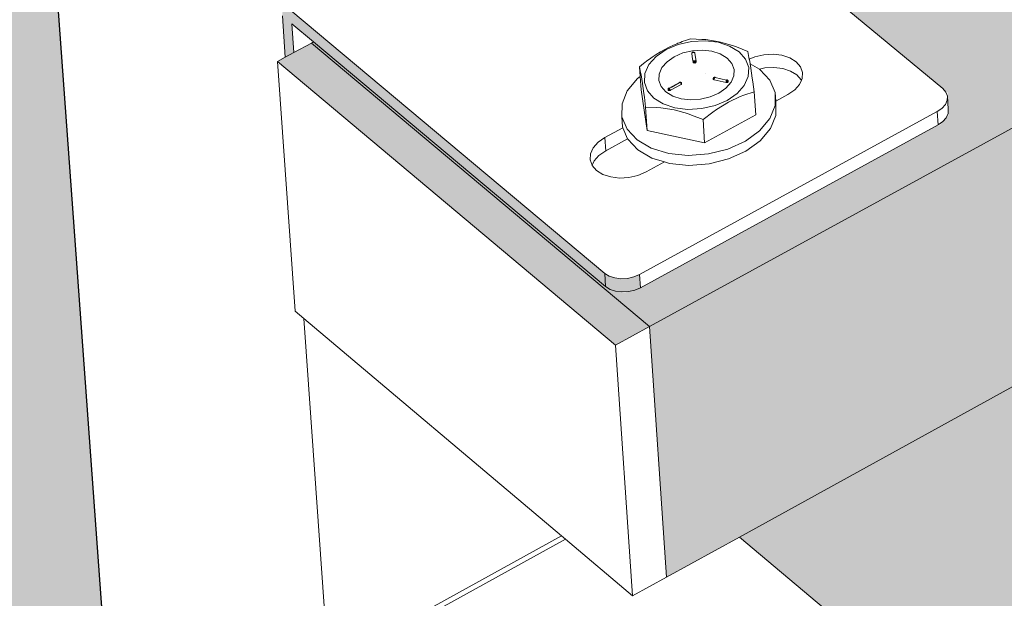
# Model space of a CAD drawing. Units: millimetres. Extents: x 119148 to 151903, y -281454 to -261091.
# Drawn here: x 145072 to 145252, y -276224 to -276118 of the extents above; entities that cross this region are included whole.
import ezdxf

# ---------------------------------------------------------------- set-up
doc = ezdxf.new("R2010")
doc.units = ezdxf.units.MM
for name, color, linetype, lineweight in [('Reinforce Concrete Wall', 94, 'Continuous', 25), ('Resysta_Cladding Profile', 132, 'Continuous', 9), ('Resysta_Hatch', 140, 'Continuous', 0), ('Resysta_U Bracket', 63, 'Continuous', 0), ('Substructure by others', 11, 'Continuous', 15)]:
    doc.layers.add(name, color=color, linetype=linetype, lineweight=lineweight)

msp = doc.modelspace()

# ---------------------------------------------------------------- hatches: boundary and pattern name
at = {"layer": 'Resysta_Cladding Profile', "true_color": 0xcc6d28}
h = msp.add_hatch(color=32, dxfattribs=at)
h.dxf.hatch_style = 1
h.paths.add_polyline_path([(145827.35, -275869.27), (145829.08, -275868.31), (145884.65, -275837.68), (146473.9, -275512.85), (146475.73, -275511.84), (146525.93, -275484.17), (147059.36, -275190.11), (147061.27, -275189.06), (147106.85, -275163.93), (147592.01, -274896.48), (147593.97, -274895.4), (147635.54, -274872.49), (148078.68, -274628.2), (148080.67, -274627.1), (148118.74, -274606.12), (148507.49, -274391.81), (148509.52, -274390.7), (148544.62, -274371.35), (148545.58, -274370.81), (148605.28, -274337.91), (148608.89, -274300.12), (145187.28, -276174.38), (145190.39, -276220.4), (145203.79, -276213.02)])
h.paths.add_polyline_path([(148608.89, -274300.12), (148602.2, -274297.08), (148601.23, -274298.79), (148601.28, -274298.25), (148569.93, -274315.4), (148568.47, -274315.69), (148566.61, -274315.53), (148565.41, -274315.09), (148515.27, -274292.15), (148125.05, -274503.67), (148174.44, -274527.89), (148175.07, -274529.29), (148174.79, -274529.5), (148174.63, -274531.56), (148173.88, -274532.11), (148139.87, -274550.73), (148138.32, -274551.04), (148136.4, -274550.86), (148135.18, -274550.39), (148084.78, -274525.5), (147639.79, -274766.7), (147689.31, -274793.17), (147689.75, -274794.41), (147689.58, -274794.66), (147689.52, -274796.98), (147688.59, -274797.66), (147651.41, -274818), (147649.76, -274818.34), (147647.77, -274818.15), (147646.54, -274817.63), (147596.02, -274790.43), (147108.61, -275054.62), (147158.07, -275083.66), (147158.41, -275085.02), (147158.33, -275085.14), (147158.25, -275087.66), (147157.16, -275088.45), (147116.35, -275110.78), (147114.59, -275111.15), (147112.52, -275110.94), (147111.28, -275110.37), (147060.85, -275080.51), (146524.69, -275371.14), (146573.82, -275403.13), (146574.05, -275404.64), (146574, -275404.7), (146573.99, -275406.97), (146572.67, -275408.67), (146572.67, -275408.27), (146527.68, -275432.89), (146525.8, -275433.3), (146523.65, -275433.07), (146522.4, -275432.43), (146472.32, -275399.52), (145879.74, -275720.73), (145928.21, -275756.17), (145928.3, -275757.83), (145928.29, -275757.84), (145928.36, -275760.18), (145926.8, -275762.07), (145926.78, -275761.69), (145876.93, -275788.97), (145874.91, -275789.42), (145872.67, -275789.16), (145871.42, -275788.47), (145822.05, -275752), (145194.59, -276092.11), (145242, -276131.4), (145241.97, -276132.06), (145242.2, -276135.53), (145240.28, -276137.7), (145240.26, -276137.35), (145184.97, -276167.6), (145182.79, -276168.1), (145180.46, -276167.82), (145180.03, -276167.55), (145181.05, -276167.89), (145182.2, -276168.03), (145183.4, -276167.96), (145184.57, -276167.69), (145185.63, -276167.24), (145185.47, -276164.81), (145183.86, -276165.5), (145181.41, -276165.64), (145179.52, -276165.01), (145121.46, -276116.36), (145121.02, -276116.06), (145120.61, -276115.94), (145120.27, -276116.02), (145120.03, -276116.29), (145119.89, -276116.72), (145119.88, -276117.3), (145120.41, -276124.92), (145118.97, -276125.7), (145181.04, -276177.8), (145187.28, -276174.38)])
h.paths.add_polyline_path([(145125.61, -276122.11), (145122.01, -276124.06), (145121.64, -276118.77)], flags=16)
h.paths.add_polyline_path([(145822.05, -275752), (145823.84, -275751.03), (145879.74, -275720.73), (146472.32, -275399.52), (146474.21, -275398.5), (146524.69, -275371.14), (147060.85, -275080.51), (147062.81, -275079.45), (147108.61, -275054.62), (147596.02, -274790.43), (147598.03, -274789.34), (147639.79, -274766.7), (148084.78, -274525.5), (148086.83, -274524.38), (148125.05, -274503.67), (148515.27, -274292.15), (148517.34, -274291.02), (148552.57, -274271.93), (148553.49, -274271.43), (148614.82, -274238.19), (148618.47, -274200.05), (145179.05, -276052.25), (145182.19, -276098.84), (145194.59, -276092.11)])
h.paths.add_polyline_path([(148618.47, -274200.05), (148611.75, -274197.05), (148610.77, -274198.72), (148610.83, -274198.19), (148579.36, -274215.12), (148577.89, -274215.4), (148576.02, -274215.24), (148574.82, -274214.81), (148523.05, -274191.56), (148131.36, -274400.23), (148182.34, -274424.77), (148182.97, -274426.16), (148182.69, -274426.37), (148182.53, -274428.44), (148181.78, -274428.99), (148147.62, -274447.37), (148146.07, -274447.67), (148144.14, -274447.5), (148142.91, -274447.03), (148090.88, -274421.8), (147644.02, -274659.85), (147695.14, -274686.68), (147695.57, -274687.91), (147695.41, -274688.15), (147695.34, -274690.49), (147694.41, -274691.16), (147657.06, -274711.26), (147655.41, -274711.59), (147653.41, -274711.4), (147652.17, -274710.89), (147600.01, -274683.3), (147110.34, -274944.16), (147161.39, -274973.61), (147161.73, -274974.96), (147161.64, -274975.07), (147161.57, -274977.61), (147160.47, -274978.39), (147119.46, -275000.46), (147117.69, -275000.82), (147115.61, -275000.61), (147114.36, -275000.05), (147062.29, -274969.76), (146523.37, -275256.86), (146574.08, -275289.33), (146574.31, -275290.81), (146574.26, -275290.88), (146574.26, -275293.16), (146572.93, -275294.84), (146572.93, -275294.45), (146527.69, -275318.79), (146525.8, -275319.19), (146523.63, -275318.96), (146522.38, -275318.34), (146470.67, -275284.93), (145874.71, -275602.42), (145924.74, -275638.4), (145924.82, -275640.04), (145924.82, -275640.05), (145924.89, -275642.42), (145923.31, -275644.28), (145923.3, -275643.91), (145873.15, -275670.89), (145871.12, -275671.34), (145868.86, -275671.09), (145867.6, -275670.39), (145816.64, -275633.36), (145185.23, -275969.73), (145234.15, -276009.64), (145234.12, -276010.29), (145234.35, -276013.78), (145232.42, -276015.93), (145232.39, -276015.58), (145176.73, -276045.52), (145174.54, -276046.02), (145172.19, -276045.74), (145171.76, -276045.47), (145172.79, -276045.81), (145173.94, -276045.95), (145175.15, -276045.88), (145176.33, -276045.61), (145177.4, -276045.16), (145177.23, -276042.71), (145175.61, -276043.39), (145173.15, -276043.52), (145171.25, -276042.9), (145112.89, -275994.75), (145112.44, -275994.46), (145112.03, -275994.35), (145111.69, -275994.43), (145111.45, -275994.71), (145111.31, -275995.15), (145111.3, -275995.74), (145111.83, -276003.3), (145110.38, -276004.07), (145172.77, -276055.63), (145179.05, -276052.25)])
h.paths.add_polyline_path([(145117.07, -276000.5), (145113.43, -276002.44), (145113.07, -275997.2)], flags=16)
h = msp.add_hatch(color=32, dxfattribs=at)
h.dxf.hatch_style = 1
h.paths.add_polyline_path([(148586.44, -274534.64), (148589.99, -274497.54), (145203.45, -276414.23), (145206.47, -276459.15)])
h.paths.add_polyline_path([(145832.54, -275985.19), (145834.22, -275984.25), (145889.46, -275953.29), (146475.4, -275624.95), (146477.18, -275623.95), (146527.12, -275595.97), (147057.84, -275298.57), (147059.69, -275297.53), (147105.05, -275272.11), (147587.98, -275001.49), (147589.89, -275000.42), (147631.27, -274977.23), (148072.58, -274729.93), (148074.52, -274728.84), (148112.43, -274707.6), (148499.73, -274490.57), (148501.7, -274489.46), (148536.68, -274469.86), (148537.69, -274469.29), (148595.81, -274436.72), (148599.4, -274399.28), (145195.42, -276295.04), (145198.48, -276340.5), (145212.83, -276332.46)])
h.paths.add_polyline_path([(148589.99, -274497.54), (148583.38, -274494.42), (148582.4, -274496.19), (148582.45, -274495.64), (148551.33, -274513.24), (148549.88, -274513.53), (148548.04, -274513.36), (148546.85, -274512.91), (148499.73, -274490.57), (148112.43, -274707.6), (148158.88, -274731.2), (148159.49, -274732.64), (148159.22, -274732.85), (148159.06, -274734.86), (148158.32, -274735.44), (148124.57, -274754.52), (148123.04, -274754.83), (148121.14, -274754.65), (148119.93, -274754.16), (148072.58, -274729.93), (147631.27, -274977.23), (147677.84, -275002.99), (147678.26, -275004.26), (147678.1, -275004.51), (147678.03, -275006.8), (147677.12, -275007.5), (147640.27, -275028.33), (147638.63, -275028.67), (147636.66, -275028.48), (147635.45, -275027.95), (147587.98, -275001.49), (147105.05, -275272.11), (147151.55, -275300.34), (147151.88, -275301.74), (147151.8, -275301.86), (147151.72, -275304.34), (147150.64, -275305.15), (147110.23, -275328), (147108.49, -275328.38), (147106.44, -275328.16), (147105.22, -275327.58), (147057.84, -275298.57), (146527.12, -275595.97), (146573.31, -275627.05), (146573.54, -275628.59), (146573.49, -275628.65), (146573.48, -275630.87), (146572.17, -275632.6), (146572.17, -275632.2), (146527.67, -275657.36), (146525.81, -275657.78), (146523.68, -275657.54), (146522.45, -275656.9), (146475.4, -275624.95), (145889.46, -275953.29), (145935.04, -275987.68), (145935.12, -275989.38), (145935.12, -275989.39), (145935.18, -275991.68), (145933.64, -275993.6), (145933.63, -275993.22), (145884.38, -276021.06), (145882.38, -276021.52), (145880.16, -276021.26), (145878.93, -276020.55), (145832.54, -275985.19), (145212.83, -276332.46), (145257.43, -276370.53), (145257.4, -276371.21), (145257.62, -276374.64), (145255.73, -276376.86), (145255.71, -276376.49), (145201.15, -276407.34), (145199, -276407.85), (145196.69, -276407.56), (145196.27, -276407.3), (145197.28, -276407.64), (145198.41, -276407.78), (145199.6, -276407.71), (145200.75, -276407.44), (145201.8, -276406.97), (145201.64, -276404.61), (145200.05, -276405.31), (145197.64, -276405.45), (145195.77, -276404.81), (145138.3, -276355.2), (145137.86, -276354.89), (145137.45, -276354.76), (145137.12, -276354.82), (145136.88, -276355.07), (145136.74, -276355.49), (145136.73, -276356.05), (145137.27, -276363.8), (145135.85, -276364.59), (145197.29, -276417.72), (145203.45, -276414.23)])
h.paths.add_polyline_path([(145142.38, -276360.94), (145138.85, -276362.92), (145138.47, -276357.56)], flags=16)
h.paths.add_polyline_path([(148599.4, -274399.28), (148592.75, -274396.2), (148591.77, -274397.94), (148591.82, -274397.4), (148560.59, -274414.77), (148559.13, -274415.06), (148557.28, -274414.9), (148556.09, -274414.45), (148507.49, -274391.81), (148118.74, -274606.12), (148166.62, -274630.02), (148167.24, -274631.45), (148166.97, -274631.66), (148166.81, -274633.69), (148166.06, -274634.26), (148132.18, -274653.11), (148130.64, -274653.42), (148128.73, -274653.24), (148127.52, -274652.76), (148078.68, -274628.2), (147635.54, -274872.49), (147683.55, -274898.6), (147683.98, -274899.85), (147683.81, -274900.11), (147683.75, -274902.41), (147682.82, -274903.1), (147645.81, -274923.69), (147644.17, -274924.03), (147642.19, -274923.84), (147640.96, -274923.31), (147592.01, -274896.48), (147106.85, -275163.93), (147154.79, -275192.56), (147155.13, -275193.94), (147155.04, -275194.06), (147154.97, -275196.56), (147153.88, -275197.37), (147113.27, -275219.96), (147111.53, -275220.33), (147109.47, -275220.12), (147108.23, -275219.54), (147059.36, -275190.11), (146525.93, -275484.17), (146573.57, -275515.7), (146573.79, -275517.22), (146573.74, -275517.29), (146573.74, -275519.53), (146572.42, -275521.25), (146572.42, -275520.85), (146527.68, -275545.74), (146525.81, -275546.15), (146523.67, -275545.92), (146522.43, -275545.28), (146473.9, -275512.85), (145884.65, -275837.68), (145931.64, -275872.59), (145931.73, -275874.27), (145931.72, -275874.28), (145931.79, -275876.6), (145930.24, -275878.5), (145930.23, -275878.12), (145880.68, -275905.68), (145878.67, -275906.14), (145876.44, -275905.88), (145875.19, -275905.18), (145827.35, -275869.27), (145203.79, -276213.02), (145249.76, -276251.69), (145249.73, -276252.35), (145249.96, -276255.81), (145248.05, -276258.01), (145248.03, -276257.64), (145193.11, -276288.2), (145190.95, -276288.7), (145188.62, -276288.42), (145188.2, -276288.15), (145189.21, -276288.49), (145190.36, -276288.63), (145191.55, -276288.56), (145192.71, -276288.29), (145193.76, -276287.83), (145193.6, -276285.44), (145192, -276286.13), (145189.58, -276286.27), (145187.69, -276285.64), (145129.93, -276236.5), (145129.49, -276236.19), (145129.08, -276236.07), (145128.75, -276236.14), (145128.5, -276236.4), (145128.37, -276236.83), (145128.35, -276237.39), (145128.89, -276245.08), (145127.46, -276245.87), (145189.22, -276298.49), (145195.42, -276295.04)])
h.paths.add_polyline_path([(145134.05, -276242.24), (145130.48, -276244.21), (145130.1, -276238.88)], flags=16)
at = {"layer": 'Resysta_Hatch'}
h = msp.add_hatch(dxfattribs=at)
h.set_pattern_fill('AR-CONC', color=256, angle=90)
h.set_pattern_definition([(140, (-8284.17, -447.64), (15.939086, 182.18467), [19.05, -209.55]), (85, (-8284.17, -447.64), (-191.05685, -35.24342), [15.24, -167.64058]), (190.451445, (-8282.84, -432.46), (-175.11775, 146.94125), [16.19001, -178.09024]), (136.1842, (-8334.97, -447.64), (42.04233, 271.07904), [28.575, -314.325]), (186.63556, (-8331.47, -425.05), (-247.42612, 237.40413), [24.28502, -267.1356]), (81.18415, (-8334.97, -447.64), (-247.42612, 237.40413), [22.85997, -251.45973]), (111, (-8322.27, -422.24), (102.2652, 151.61439), [19.05, -209.55]), (56, (-8322.27, -422.24), (-184.18797, 61.80203), [15.24, -167.64]), (161.451445, (-8313.75, -409.6), (-81.92277, 213.41642), [16.19001, -178.08994]), (127.5, (-8284.17, -447.64), (-84.555039, 3.088603), [0, -165.608, 0, -170.18, 0, -168.275]), (97.5, (-8284.17, -447.64), (-100.180575, 66.819663), [0, -97.028, 0, -161.798, 0, -64.135]), (57.5, (-8284.17, -504.285), (5.728744, 135.590595), [0, -63.5, 0, -198.12, 0, -262.89]), (47.5, (-8284.17, -529.68), (-25.42649, 148.12918), [0, -82.55, 0, -131.572, 0, -186.69])])
h.paths.add_polyline_path([(144545.07, -270858.57), (144699.73, -270899.17), (144819.24, -270880.46), (145563.07, -270763.98), (145668.51, -270747.47), (146374.27, -270636.95), (146467.29, -270622.39), (147092.24, -270524.52), (147174.91, -270511.58), (147732.17, -270424.31), (147806.13, -270412.73), (148306.14, -270334.44), (148372.69, -270324.01), (148793.46, -270258.13), (148854.03, -270248.64), (148690.09, -270228.25)])
h.paths.add_polyline_path([(144699.73, -270899.17), (144545.07, -270858.57), (144970.88, -276271.84), (145098.04, -276382.51)])

# ---------------------------------------------------------------- linework, layer by layer
at = {"layer": 'Reinforce Concrete Wall'}
msp.add_line((144699.73, -270899.17), (145098.04, -276382.51), dxfattribs=at)
at = {"layer": 'Resysta_Cladding Profile'}
for p, q in [((145187.28, -276174.38), (148608.89, -274300.12)), ((145203.79, -276213.02), (145827.35, -275869.27)), ((145122.01, -276124.06), (145125.2, -276122.33)), ((145125.2, -276122.33), (145125.61, -276122.11)), ((145187.28, -276174.38), (145125.2, -276122.33)), ((145120.41, -276124.92), (145122.01, -276124.06)), ((145118.97, -276125.7), (145120.41, -276124.92)), ((145118.97, -276125.7), (145122.21, -276171.54)), ((145181.04, -276177.8), (145118.97, -276125.7)), ((145122.21, -276171.54), (145123.8, -276172.87)), ((145123.8, -276172.87), (145171.13, -276212.83)), ((145181.04, -276177.8), (145187.28, -276174.38)), ((145190.39, -276220.4), (145187.28, -276174.38)), ((145184.16, -276223.84), (145181.04, -276177.8)), ((145171.13, -276212.83), (145171.85, -276213.44)), ((145190.39, -276220.4), (145203.79, -276213.02)), ((145171.85, -276213.44), (145184.16, -276223.84)), ((145184.16, -276223.84), (145190.39, -276220.4))]:
    msp.add_line(p, q, dxfattribs=at)
at = {"layer": 'Resysta_U Bracket'}
for p, q in [((145241.13, -276130.67), (145194.59, -276092.11)), ((145120.41, -276124.92), (145119.88, -276117.3)), ((145179.05, -276164.62), (145121.46, -276116.36)), ((145122.01, -276124.06), (145121.64, -276118.77)), ((145121.64, -276118.77), (145125.61, -276122.11)), ((145125.61, -276122.11), (145179.21, -276167.04)), ((145192.53, -276122.59), (145190.32, -276123.53)), ((145191.68, -276122.69), (145190.89, -276123.07)), ((145192.28, -276122.44), (145191.68, -276122.69)), ((145192.48, -276122.35), (145192.28, -276122.44)), ((145192.95, -276122.2), (145192.48, -276122.35)), ((145194.97, -276122.03), (145192.53, -276122.59)), ((145193.26, -276122.05), (145192.95, -276122.2)), ((145194.05, -276121.79), (145193.26, -276122.05)), ((145194.83, -276121.57), (145194.05, -276121.79)), ((145196.88, -276121.65), (145194.83, -276121.57)), ((145197.47, -276121.89), (145194.97, -276122.03)), ((145197.61, -276121.69), (145196.88, -276121.65)), ((145199.87, -276122.18), (145197.47, -276121.89)), ((145200.04, -276122.08), (145197.61, -276121.69)), ((145201.99, -276122.88), (145199.87, -276122.18)), ((145202.49, -276122.75), (145200.04, -276122.08)), ((145203.23, -276123.03), (145202.49, -276122.75)), ((145188.52, -276124.41), (145187.93, -276124.81)), ((145188.49, -276124.79), (145190.32, -276123.53)), ((145189.31, -276123.93), (145188.52, -276124.41)), ((145190.1, -276123.49), (145189.31, -276123.93)), ((145190.89, -276123.07), (145190.1, -276123.49)), ((145193.41, -276124.15), (145191.81, -276124.84)), ((145195.17, -276123.74), (145193.41, -276124.15)), ((145195.05, -276124.21), (145195.04, -276124.28)), ((145195.05, -276124.33), (145195.04, -276124.28)), ((145195.05, -276124.21), (145195.07, -276124.16)), ((145195.19, -276125.23), (145195.05, -276124.33)), ((145195.07, -276124.16), (145195.08, -276124.13)), ((145195.11, -276124.13), (145195.07, -276124.16)), ((145195.11, -276124.1), (145195.08, -276124.13)), ((145195.17, -276124.05), (145195.11, -276124.1)), ((145195.11, -276124.1), (145195.13, -276124.05)), ((145195.11, -276124.13), (145195.11, -276124.1)), ((145195.11, -276124.1), (145195.14, -276124.1)), ((145195.17, -276124.02), (145195.13, -276124.05)), ((145195.17, -276124.05), (145195.13, -276124.05)), ((145195.16, -276124.04), (145195.14, -276124.1)), ((145195.14, -276124.1), (145195.17, -276124.05)), ((145196.98, -276123.63), (145195.17, -276123.74)), ((145195.17, -276124.02), (145195.2, -276124)), ((145195.2, -276124), (145195.17, -276124.05)), ((145195.22, -276124.01), (145195.17, -276124.02)), ((145195.22, -276124.01), (145195.17, -276124.05)), ((145195.17, -276124.05), (145195.17, -276124.02)), ((145195.2, -276124), (145195.26, -276123.98)), ((145195.26, -276123.98), (145195.22, -276124.01)), ((145195.22, -276124.01), (145195.24, -276124.05)), ((145195.24, -276124.05), (145195.31, -276124.04)), ((145195.29, -276123.97), (145195.26, -276123.98)), ((145195.33, -276123.97), (145195.26, -276123.98)), ((145195.29, -276123.97), (145195.26, -276123.98)), ((145195.26, -276123.98), (145195.32, -276123.99)), ((145195.32, -276123.99), (145195.26, -276124)), ((145195.31, -276124.04), (145195.26, -276124)), ((145195.33, -276123.97), (145195.29, -276123.97)), ((145195.33, -276123.97), (145195.29, -276123.97)), ((145195.35, -276123.98), (145195.29, -276124)), ((145195.36, -276124), (145195.29, -276124)), ((145195.36, -276124), (145195.31, -276124.04)), ((145195.36, -276124), (145195.31, -276124.04)), ((145195.32, -276123.99), (145195.36, -276124)), ((145195.39, -276123.98), (145195.33, -276123.97)), ((145195.36, -276124), (145195.33, -276123.97)), ((145195.38, -276123.97), (145195.34, -276123.96)), ((145195.41, -276123.99), (145195.34, -276123.96)), ((145195.41, -276123.99), (145195.35, -276123.98)), ((145195.36, -276124.02), (145195.35, -276123.98)), ((145195.39, -276123.98), (145195.36, -276124)), ((145195.41, -276123.99), (145195.36, -276124.02)), ((145195.41, -276124.04), (145195.36, -276124)), ((145195.44, -276124), (145195.36, -276124)), ((145195.43, -276124.02), (145195.36, -276124)), ((145195.41, -276124.04), (145195.36, -276124)), ((145195.43, -276124.02), (145195.36, -276124.02)), ((145195.44, -276124), (145195.39, -276123.98)), ((145195.48, -276124.02), (145195.41, -276123.99)), ((145195.43, -276124.02), (145195.41, -276123.99)), ((145195.41, -276124.04), (145195.44, -276124)), ((145195.48, -276124.02), (145195.43, -276124.02)), ((145195.48, -276124.06), (145195.43, -276124.02)), ((145195.54, -276124.07), (145195.44, -276124)), ((145195.49, -276124.02), (145195.45, -276123.99)), ((145195.48, -276124.02), (145195.45, -276123.99)), ((145195.49, -276124.06), (145195.48, -276124.02)), ((145195.53, -276124.07), (145195.5, -276124.07)), ((145195.57, -276124.11), (145195.53, -276124.07)), ((145195.58, -276124.16), (145195.53, -276124.07)), ((145195.57, -276124.11), (145195.54, -276124.07)), ((145195.56, -276124.14), (145195.58, -276124.15)), ((145195.58, -276124.15), (145195.57, -276124.11)), ((145195.59, -276124.21), (145195.58, -276124.15)), ((145195.59, -276124.21), (145195.82, -276125.69)), ((145196.98, -276123.63), (145198.72, -276123.83)), ((145198.72, -276123.83), (145200.27, -276124.32)), ((145200.27, -276124.32), (145201.52, -276125.08)), ((145203.71, -276123.94), (145201.99, -276122.88)), ((145205.34, -276123.86), (145203.23, -276123.03)), ((145204.89, -276125.29), (145203.71, -276123.94)), ((145205.54, -276124.95), (145205.34, -276123.86)), ((145208.27, -276124.47), (145206.63, -276124.85)), ((145209.96, -276124.37), (145208.27, -276124.47)), ((145211.58, -276124.57), (145209.96, -276124.37)), ((145213.02, -276125.04), (145211.58, -276124.57)), ((145186.2, -276126.06), (145185.45, -276126.68)), ((145186.97, -276125.48), (145186.2, -276126.06)), ((145187.17, -276126.28), (145186.44, -276127.9)), ((145187.28, -276125.28), (145186.97, -276125.48)), ((145188.49, -276124.79), (145187.17, -276126.28)), ((145187.74, -276124.93), (145187.28, -276125.28)), ((145187.93, -276124.81), (145187.74, -276124.93)), ((145189.55, -276126.84), (145190.5, -276125.76)), ((145191.81, -276124.84), (145190.5, -276125.76)), ((145195.28, -276125.86), (145195.19, -276125.23)), ((145195.28, -276125.86), (145195.3, -276125.91)), ((145195.3, -276125.91), (145195.33, -276125.95)), ((145195.31, -276125.71), (145195.35, -276125.66)), ((145195.31, -276125.71), (145195.36, -276125.69)), ((145195.31, -276125.71), (145195.32, -276125.75)), ((145195.36, -276125.69), (145195.32, -276125.75)), ((145195.32, -276125.75), (145195.36, -276125.69)), ((145195.32, -276125.75), (145195.35, -276125.79)), ((145195.33, -276125.88), (145195.38, -276125.88)), ((145195.33, -276125.88), (145195.33, -276125.95)), ((145195.33, -276125.95), (145195.38, -276125.94)), ((145195.35, -276125.66), (145195.4, -276125.61)), ((145195.35, -276125.66), (145195.36, -276125.69)), ((145195.4, -276125.61), (145195.36, -276125.69)), ((145195.36, -276125.69), (145195.41, -276125.69)), ((145195.36, -276125.69), (145195.41, -276125.69)), ((145195.38, -276125.94), (145195.38, -276125.88)), ((145195.38, -276125.94), (145195.44, -276125.96)), ((145195.4, -276125.61), (145195.47, -276125.58)), ((145195.4, -276125.61), (145195.46, -276125.63)), ((145195.46, -276125.63), (145195.41, -276125.69)), ((145195.41, -276125.69), (145195.48, -276125.72)), ((145195.41, -276125.69), (145195.42, -276125.74)), ((145195.42, -276125.74), (145195.41, -276125.69)), ((145195.42, -276125.74), (145195.48, -276125.72)), ((145195.44, -276125.9), (145195.45, -276125.83)), ((145195.44, -276125.9), (145195.51, -276125.91)), ((145195.44, -276125.96), (145195.51, -276125.97)), ((145195.45, -276125.83), (145195.51, -276125.84)), ((145195.45, -276125.83), (145195.51, -276125.91)), ((145195.46, -276125.63), (145195.47, -276125.58)), ((145195.46, -276125.63), (145195.52, -276125.59)), ((145195.46, -276125.63), (145195.53, -276125.65)), ((145195.57, -276125.57), (145195.47, -276125.58)), ((145195.52, -276125.59), (145195.47, -276125.58)), ((145195.51, -276125.84), (145195.58, -276125.87)), ((145195.51, -276125.91), (145195.51, -276125.84)), ((145195.51, -276125.91), (145195.58, -276125.87)), ((145195.51, -276125.97), (145195.51, -276125.91)), ((145195.51, -276125.91), (145195.58, -276125.94)), ((145195.51, -276125.97), (145195.58, -276125.94)), ((145195.51, -276125.97), (145195.59, -276126)), ((145195.57, -276125.57), (145195.52, -276125.59)), ((145195.53, -276125.65), (145195.52, -276125.59)), ((145195.53, -276125.65), (145195.57, -276125.57)), ((145195.53, -276125.65), (145195.58, -276125.65)), ((145195.56, -276125.76), (145195.6, -276125.71)), ((145195.56, -276125.76), (145195.6, -276125.71)), ((145195.56, -276125.76), (145195.62, -276125.78)), ((145195.57, -276125.57), (145195.65, -276125.56)), ((145195.58, -276125.65), (145195.57, -276125.57)), ((145195.6, -276125.71), (145195.58, -276125.65)), ((145195.58, -276125.87), (145195.62, -276125.78)), ((145195.58, -276125.87), (145195.64, -276125.85)), ((145195.58, -276125.94), (145195.58, -276125.87)), ((145195.59, -276126), (145195.66, -276125.98)), ((145195.67, -276125.76), (145195.6, -276125.71)), ((145195.62, -276125.78), (145195.6, -276125.71)), ((145195.62, -276125.78), (145195.67, -276125.76)), ((145195.64, -276125.85), (145195.62, -276125.78)), ((145195.65, -276125.56), (145195.68, -276125.6)), ((145195.65, -276125.65), (145195.68, -276125.6)), ((145195.7, -276125.7), (145195.65, -276125.65)), ((145195.65, -276125.65), (145195.7, -276125.65)), ((145195.66, -276125.98), (145195.72, -276125.96)), ((145195.67, -276125.76), (145195.7, -276125.7)), ((145195.7, -276125.83), (145195.67, -276125.76)), ((145195.67, -276125.76), (145195.73, -276125.76)), ((145195.68, -276125.6), (145195.74, -276125.6)), ((145195.7, -276125.65), (145195.68, -276125.6)), ((145195.7, -276125.65), (145195.74, -276125.6)), ((145195.74, -276125.64), (145195.7, -276125.65)), ((145195.7, -276125.7), (145195.7, -276125.65)), ((145195.73, -276125.76), (145195.7, -276125.7)), ((145195.7, -276125.83), (145195.73, -276125.76)), ((145195.72, -276125.96), (145195.77, -276125.92)), ((145195.74, -276125.64), (145195.74, -276125.6)), ((145195.77, -276125.86), (145195.81, -276125.84)), ((145195.77, -276125.92), (145195.77, -276125.86)), ((145195.81, -276125.84), (145195.79, -276125.79)), ((145195.81, -276125.84), (145195.83, -276125.8)), ((145195.82, -276125.69), (145195.83, -276125.75)), ((145195.83, -276125.8), (145195.82, -276125.69)), ((145195.83, -276125.8), (145195.83, -276125.75)), ((145201.52, -276125.08), (145202.39, -276126.05)), ((145202.39, -276126.05), (145202.82, -276127.17)), ((145205.49, -276126.83), (145204.89, -276125.29)), ((145205.6, -276125.28), (145205.54, -276124.95)), ((145206.63, -276124.85), (145205.6, -276125.28)), ((145205.61, -276125.34), (145205.6, -276125.28)), ((145205.74, -276126.12), (145205.61, -276125.34)), ((145205.74, -276126.12), (145207.45, -276127.11)), ((145205.87, -276126.93), (145205.74, -276126.12)), ((145214.18, -276125.76), (145213.02, -276125.04)), ((145214.98, -276126.67), (145214.18, -276125.76)), ((145185.45, -276126.68), (145185.65, -276127.76)), ((145185.57, -276128.48), (145185.45, -276126.68)), ((145185.65, -276127.76), (145185.72, -276128.16)), ((145185.72, -276128.16), (145185.97, -276129.74)), ((145186.33, -276129.54), (145186.44, -276127.9)), ((145189.04, -276128.02), (145189, -276129.2)), ((145189.04, -276128.02), (145189.55, -276126.84)), ((145197.56, -276127.95), (145197.57, -276127.98)), ((145202.82, -276127.17), (145202.78, -276128.36)), ((145205.49, -276126.83), (145205.41, -276128.47)), ((145206.14, -276128.78), (145205.87, -276126.93)), ((145208.43, -276126.89), (145207.45, -276127.11)), ((145207.45, -276127.11), (145207.54, -276127.17)), ((145207.54, -276127.17), (145209.38, -276129.12)), ((145210.12, -276126.79), (145208.43, -276126.89)), ((145211.74, -276126.99), (145210.12, -276126.79)), ((145213.18, -276127.46), (145211.74, -276126.99)), ((145214.34, -276128.17), (145213.18, -276127.46)), ((145215.14, -276129.09), (145214.34, -276128.17)), ((145215.37, -276127.71), (145214.98, -276126.67)), ((145215.31, -276128.82), (145215.37, -276127.71)), ((145183.2, -276131.08), (145185.07, -276128.85)), ((145185.07, -276128.85), (145185.57, -276128.48)), ((145185.74, -276130.94), (145185.57, -276128.48)), ((145185.97, -276129.74), (145186.24, -276131.6)), ((145186.9, -276131.09), (145186.33, -276129.54)), ((145189, -276129.2), (145189.43, -276130.32)), ((145192.77, -276129.54), (145190.87, -276130.58)), ((145193.07, -276129.91), (145191.11, -276130.98)), ((145192.75, -276129.62), (145191.25, -276130.48)), ((145192.81, -276129.59), (145192.75, -276129.62)), ((145192.82, -276129.53), (145192.77, -276129.54)), ((145192.81, -276129.59), (145192.78, -276129.58)), ((145192.82, -276129.53), (145192.85, -276129.51)), ((145192.89, -276129.52), (145192.82, -276129.53)), ((145192.92, -276129.5), (145192.85, -276129.51)), ((145192.89, -276129.52), (145192.85, -276129.51)), ((145192.85, -276129.51), (145192.89, -276129.52)), ((145192.88, -276129.57), (145192.89, -276129.52)), ((145192.95, -276129.55), (145192.88, -276129.57)), ((145192.92, -276129.5), (145192.89, -276129.52)), ((145192.92, -276129.5), (145192.89, -276129.52)), ((145192.94, -276129.51), (145192.89, -276129.52)), ((145192.89, -276129.52), (145192.95, -276129.54)), ((145192.95, -276129.55), (145192.92, -276129.5)), ((145192.95, -276129.55), (145192.94, -276129.51)), ((145193.02, -276129.55), (145192.94, -276129.51)), ((145193, -276129.51), (145192.95, -276129.55)), ((145193.02, -276129.55), (145192.95, -276129.55)), ((145193.02, -276129.55), (145192.95, -276129.55)), ((145193.02, -276129.61), (145192.95, -276129.59)), ((145193.02, -276129.61), (145192.96, -276129.63)), ((145193.05, -276129.55), (145193, -276129.51)), ((145193.02, -276129.55), (145193, -276129.51)), ((145193.05, -276129.55), (145193.01, -276129.53)), ((145193.02, -276129.61), (145193.02, -276129.55)), ((145193.05, -276129.61), (145193.02, -276129.61)), ((145193.05, -276129.55), (145193.03, -276129.59)), ((145193.05, -276129.64), (145193.03, -276129.59)), ((145193.05, -276129.61), (145193.05, -276129.55)), ((145193.07, -276129.57), (145193.05, -276129.55)), ((145193.12, -276129.65), (145193.05, -276129.61)), ((145193.1, -276129.69), (145193.05, -276129.61)), ((145193.1, -276129.69), (145193.05, -276129.64)), ((145193.05, -276129.82), (145193.1, -276129.78)), ((145193.05, -276129.82), (145193.1, -276129.78)), ((145193.05, -276129.82), (145193.12, -276129.85)), ((145193.12, -276129.6), (145193.07, -276129.57)), ((145193.07, -276129.72), (145193.1, -276129.69)), ((145193.1, -276129.78), (145193.07, -276129.72)), ((145193.07, -276129.91), (145193.13, -276129.91)), ((145193.12, -276129.65), (145193.09, -276129.6)), ((145193.14, -276129.64), (145193.09, -276129.6)), ((145193.1, -276129.69), (145193.12, -276129.65)), ((145193.12, -276129.85), (145193.1, -276129.78)), ((145193.14, -276129.64), (145193.12, -276129.6)), ((145193.16, -276129.64), (145193.12, -276129.6)), ((145193.12, -276129.65), (145193.14, -276129.64)), ((145193.17, -276129.68), (145193.13, -276129.6)), ((145193.16, -276129.64), (145193.13, -276129.6)), ((145193.13, -276129.91), (145193.16, -276129.87)), ((145193.17, -276129.68), (145193.14, -276129.64)), ((145193.14, -276129.75), (145193.18, -276129.74)), ((145193.16, -276129.8), (145193.14, -276129.75)), ((145193.17, -276129.68), (145193.16, -276129.64)), ((145193.17, -276129.69), (145193.16, -276129.64)), ((145193.16, -276129.8), (145193.17, -276129.73)), ((145193.16, -276129.8), (145193.18, -276129.79)), ((145193.16, -276129.87), (145193.18, -276129.79)), ((145193.18, -276129.74), (145193.17, -276129.68)), ((145193.18, -276129.79), (145193.18, -276129.74)), ((145198.99, -276128.85), (145199, -276128.8)), ((145198.99, -276128.85), (145198.99, -276128.92)), ((145199.01, -276128.87), (145198.99, -276128.92)), ((145198.99, -276128.92), (145198.99, -276128.96)), ((145198.99, -276128.96), (145199.03, -276129.01)), ((145199, -276128.8), (145199.05, -276128.74)), ((145199.02, -276128.76), (145199, -276128.8)), ((145199.04, -276128.79), (145199, -276128.8)), ((145199.01, -276128.87), (145199, -276128.8)), ((145199.05, -276128.74), (145199.01, -276128.81)), ((145199.03, -276128.75), (145199.01, -276128.81)), ((145199.01, -276128.81), (145199.05, -276128.76)), ((145199.04, -276128.79), (145199.01, -276128.87)), ((145199.01, -276128.81), (145199.03, -276128.85)), ((145199.02, -276128.76), (145199.05, -276128.71)), ((145199.05, -276128.74), (145199.02, -276128.76)), ((145199.03, -276129.01), (145199.08, -276129.04)), ((145199.04, -276128.79), (145199.05, -276128.74)), ((145199.1, -276128.79), (145199.04, -276128.79)), ((145199.08, -276128.68), (145199.05, -276128.71)), ((145199.07, -276128.85), (145199.14, -276128.81)), ((145199.07, -276128.85), (145199.14, -276128.81)), ((145199.07, -276128.85), (145199.11, -276128.88)), ((145199.07, -276128.85), (145199.11, -276128.88)), ((145199.13, -276128.64), (145199.08, -276128.68)), ((145199.08, -276128.71), (145199.17, -276128.69)), ((145199.08, -276128.71), (145199.09, -276128.77)), ((145199.08, -276128.71), (145199.11, -276128.72)), ((145199.08, -276129.04), (145199.14, -276129.06)), ((145199.09, -276128.77), (145199.11, -276128.72)), ((145199.09, -276128.77), (145199.13, -276128.76)), ((145199.09, -276128.95), (145199.11, -276128.88)), ((145199.16, -276128.76), (145199.1, -276128.79)), ((145199.11, -276128.72), (145199.17, -276128.69)), ((145199.11, -276128.72), (145199.13, -276128.76)), ((145199.11, -276128.88), (145199.14, -276128.81)), ((145199.11, -276128.88), (145199.16, -276128.89)), ((145199.23, -276128.61), (145199.13, -276128.64)), ((145199.17, -276128.63), (145199.13, -276128.64)), ((145199.13, -276128.76), (145199.17, -276128.69)), ((145199.13, -276128.76), (145199.2, -276128.79)), ((145199.14, -276128.81), (145199.13, -276128.76)), ((145199.13, -276128.76), (145199.14, -276128.81)), ((145199.14, -276128.81), (145199.2, -276128.79)), ((145199.14, -276128.81), (145199.16, -276128.89)), ((145201.34, -276129.54), (145199.14, -276129.06)), ((145199.23, -276128.71), (145199.16, -276128.76)), ((145199.17, -276128.63), (145199.23, -276128.61)), ((145199.17, -276128.63), (145199.19, -276128.65)), ((145199.19, -276128.65), (145199.17, -276128.69)), ((145199.17, -276128.69), (145199.23, -276128.71)), ((145199.23, -276128.61), (145199.19, -276128.62)), ((145199.23, -276128.61), (145199.19, -276128.65)), ((145199.24, -276128.63), (145199.19, -276128.65)), ((145199.23, -276128.61), (145199.27, -276128.66)), ((145199.3, -276128.62), (145199.23, -276128.61)), ((145199.27, -276128.61), (145199.23, -276128.61)), ((145199.23, -276128.61), (145199.3, -276128.62)), ((145199.27, -276128.61), (145199.23, -276128.61)), ((145199.27, -276128.66), (145199.23, -276128.64)), ((145199.27, -276128.66), (145199.23, -276128.71)), ((145199.24, -276128.63), (145199.24, -276128.7)), ((145199.34, -276128.62), (145199.27, -276128.61)), ((145199.27, -276128.61), (145199.3, -276128.62)), ((145199.34, -276128.62), (145199.3, -276128.62)), ((145201.44, -276129.12), (145199.34, -276128.62)), ((145202.27, -276129.53), (145201.32, -276130.61)), ((145201.34, -276129.48), (145201.4, -276129.49)), ((145201.34, -276129.54), (145201.34, -276129.48)), ((145201.34, -276129.48), (145201.41, -276129.55)), ((145201.41, -276129.55), (145201.34, -276129.54)), ((145201.35, -276129.37), (145201.36, -276129.3)), ((145201.35, -276129.37), (145201.41, -276129.34)), ((145201.35, -276129.37), (145201.4, -276129.42)), ((145201.36, -276129.3), (145201.42, -276129.27)), ((145201.36, -276129.3), (145201.42, -276129.27)), ((145201.41, -276129.34), (145201.36, -276129.3)), ((145201.36, -276129.3), (145201.46, -276129.3)), ((145201.39, -276129.2), (145201.42, -276129.27)), ((145201.39, -276129.2), (145201.47, -276129.23)), ((145201.4, -276129.42), (145201.41, -276129.34)), ((145201.4, -276129.42), (145201.47, -276129.41)), ((145201.41, -276129.55), (145201.4, -276129.49)), ((145201.41, -276129.34), (145201.46, -276129.3)), ((145201.47, -276129.41), (145201.41, -276129.34)), ((145201.48, -276129.55), (145201.41, -276129.55)), ((145201.46, -276129.3), (145201.42, -276129.27)), ((145201.47, -276129.1), (145201.44, -276129.12)), ((145201.44, -276129.12), (145201.45, -276129.17)), ((145201.44, -276129.12), (145201.5, -276129.14)), ((145201.5, -276129.14), (145201.45, -276129.17)), ((145201.47, -276129.23), (145201.45, -276129.17)), ((145201.52, -276129.2), (145201.45, -276129.17)), ((145201.54, -276129.17), (145201.45, -276129.17)), ((145201.5, -276129.09), (145201.47, -276129.1)), ((145201.52, -276129.1), (145201.47, -276129.1)), ((145201.5, -276129.14), (145201.47, -276129.1)), ((145201.47, -276129.23), (145201.52, -276129.2)), ((145201.47, -276129.23), (145201.52, -276129.2)), ((145201.54, -276129.28), (145201.47, -276129.23)), ((145201.47, -276129.41), (145201.52, -276129.36)), ((145201.47, -276129.48), (145201.47, -276129.41)), ((145201.47, -276129.41), (145201.53, -276129.43)), ((145201.47, -276129.48), (145201.53, -276129.43)), ((145201.48, -276129.55), (145201.47, -276129.48)), ((145201.47, -276129.48), (145201.55, -276129.5)), ((145201.48, -276129.55), (145201.55, -276129.5)), ((145201.55, -276129.56), (145201.48, -276129.55)), ((145201.52, -276129.1), (145201.5, -276129.09)), ((145201.52, -276129.1), (145201.5, -276129.14)), ((145201.57, -276129.12), (145201.5, -276129.14)), ((145201.54, -276129.17), (145201.5, -276129.14)), ((145201.57, -276129.12), (145201.52, -276129.1)), ((145201.55, -276129.12), (145201.52, -276129.1)), ((145201.52, -276129.2), (145201.54, -276129.17)), ((145201.54, -276129.28), (145201.52, -276129.2)), ((145201.52, -276129.2), (145201.59, -276129.23)), ((145201.52, -276129.36), (145201.54, -276129.28)), ((145201.52, -276129.36), (145201.57, -276129.34)), ((145201.53, -276129.43), (145201.52, -276129.36)), ((145201.61, -276129.14), (145201.53, -276129.1)), ((145201.53, -276129.43), (145201.57, -276129.34)), ((145201.53, -276129.43), (145201.59, -276129.41)), ((145201.55, -276129.5), (145201.53, -276129.43)), ((145201.54, -276129.17), (145201.57, -276129.12)), ((145201.54, -276129.17), (145201.55, -276129.12)), ((145201.61, -276129.17), (145201.54, -276129.17)), ((145201.59, -276129.23), (145201.54, -276129.17)), ((145201.63, -276129.22), (145201.54, -276129.17)), ((145201.59, -276129.28), (145201.54, -276129.28)), ((145201.57, -276129.34), (145201.54, -276129.28)), ((145201.61, -276129.14), (145201.55, -276129.12)), ((145201.61, -276129.54), (145201.55, -276129.56)), ((145201.61, -276129.14), (145201.56, -276129.17)), ((145201.62, -276129.14), (145201.57, -276129.12)), ((145201.61, -276129.17), (145201.57, -276129.12)), ((145201.62, -276129.14), (145201.57, -276129.12)), ((145201.57, -276129.34), (145201.59, -276129.28)), ((145201.57, -276129.34), (145201.64, -276129.37)), ((145201.59, -276129.41), (145201.57, -276129.34)), ((145201.63, -276129.22), (145201.59, -276129.23)), ((145201.59, -276129.28), (145201.63, -276129.22)), ((145201.63, -276129.25), (145201.59, -276129.23)), ((145201.59, -276129.28), (145201.64, -276129.28)), ((145201.59, -276129.41), (145201.64, -276129.37)), ((145201.67, -276129.22), (145201.61, -276129.14)), ((145201.62, -276129.19), (145201.61, -276129.14)), ((145201.63, -276129.22), (145201.61, -276129.17)), ((145201.65, -276129.17), (145201.61, -276129.17)), ((145201.67, -276129.5), (145201.61, -276129.54)), ((145201.65, -276129.17), (145201.62, -276129.14)), ((145201.65, -276129.17), (145201.62, -276129.14)), ((145201.68, -276129.22), (145201.63, -276129.22)), ((145201.68, -276129.27), (145201.63, -276129.22)), ((145201.64, -276129.28), (145201.63, -276129.22)), ((145201.63, -276129.25), (145201.68, -276129.27)), ((145201.64, -276129.28), (145201.68, -276129.27)), ((145201.68, -276129.33), (145201.64, -276129.28)), ((145201.64, -276129.37), (145201.68, -276129.33)), ((145201.66, -276129.44), (145201.64, -276129.37)), ((145201.68, -276129.22), (145201.65, -276129.17)), ((145201.68, -276129.21), (145201.65, -276129.17)), ((145201.67, -276129.22), (145201.65, -276129.17)), ((145201.68, -276129.21), (145201.65, -276129.17)), ((145201.66, -276129.44), (145201.68, -276129.33)), ((145201.66, -276129.44), (145201.7, -276129.39)), ((145201.7, -276129.46), (145201.67, -276129.5)), ((145201.7, -276129.26), (145201.68, -276129.21)), ((145201.71, -276129.27), (145201.68, -276129.21)), ((145201.68, -276129.27), (145201.68, -276129.22)), ((145201.71, -276129.27), (145201.68, -276129.22)), ((145201.68, -276129.33), (145201.68, -276129.27)), ((145201.68, -276129.27), (145201.71, -276129.32)), ((145201.68, -276129.33), (145201.72, -276129.35)), ((145201.7, -276129.39), (145201.68, -276129.33)), ((145201.7, -276129.39), (145201.72, -276129.35)), ((145201.73, -276129.41), (145201.7, -276129.46)), ((145201.72, -276129.35), (145201.71, -276129.27)), ((145201.71, -276129.32), (145201.72, -276129.35)), ((145201.72, -276129.35), (145201.73, -276129.41)), ((145202.78, -276128.36), (145202.27, -276129.53)), ((145204.68, -276130.1), (145203.36, -276131.6)), ((145205.41, -276128.47), (145204.68, -276130.1)), ((145206.23, -276129.42), (145206.14, -276128.78)), ((145206.48, -276131.27), (145206.23, -276129.42)), ((145209.38, -276129.12), (145210.33, -276131.38)), ((145213.94, -276130.92), (145214.83, -276129.91)), ((145214.83, -276129.91), (145215.16, -276129.16)), ((145215.16, -276129.16), (145215.14, -276129.09)), ((145215.16, -276129.16), (145215.31, -276128.82)), ((145182.23, -276133.48), (145183.2, -276131.08)), ((145185.74, -276130.94), (145186.86, -276138.35)), ((145186.24, -276131.6), (145186.33, -276132.24)), ((145188.08, -276132.45), (145186.9, -276131.09)), ((145189.43, -276130.32), (145190.29, -276131.29)), ((145191.55, -276132.05), (145190.29, -276131.29)), ((145190.71, -276130.73), (145190.68, -276130.82)), ((145190.68, -276130.82), (145190.7, -276130.79)), ((145190.68, -276130.82), (145190.7, -276130.87)), ((145190.69, -276130.93), (145190.7, -276130.87)), ((145190.69, -276130.93), (145190.7, -276130.87)), ((145190.69, -276130.93), (145190.73, -276130.94)), ((145190.73, -276131), (145190.69, -276130.93)), ((145190.7, -276130.79), (145190.71, -276130.73)), ((145190.7, -276130.79), (145190.74, -276130.75)), ((145190.7, -276130.79), (145190.72, -276130.81)), ((145190.7, -276130.87), (145190.72, -276130.81)), ((145190.7, -276130.87), (145190.73, -276130.94)), ((145190.7, -276130.87), (145190.74, -276130.87)), ((145190.73, -276130.69), (145190.71, -276130.73)), ((145190.71, -276130.73), (145190.77, -276130.69)), ((145190.71, -276130.77), (145190.76, -276130.75)), ((145190.72, -276130.81), (145190.74, -276130.75)), ((145190.72, -276130.81), (145190.74, -276130.87)), ((145190.78, -276130.63), (145190.73, -276130.69)), ((145190.73, -276130.69), (145190.77, -276130.65)), ((145190.74, -276130.75), (145190.73, -276130.69)), ((145190.77, -276130.69), (145190.73, -276130.69)), ((145190.73, -276130.94), (145190.74, -276130.87)), ((145190.73, -276130.94), (145190.79, -276130.9)), ((145190.73, -276130.94), (145190.78, -276130.97)), ((145190.78, -276131.03), (145190.73, -276131)), ((145190.74, -276130.75), (145190.81, -276130.74)), ((145190.77, -276130.81), (145190.74, -276130.75)), ((145190.74, -276130.87), (145190.79, -276130.9)), ((145190.77, -276130.69), (145190.76, -276130.75)), ((145190.81, -276130.61), (145190.77, -276130.65)), ((145190.78, -276130.63), (145190.77, -276130.69)), ((145190.81, -276130.65), (145190.77, -276130.69)), ((145190.77, -276130.65), (145190.81, -276130.65)), ((145190.77, -276130.69), (145190.81, -276130.65)), ((145190.77, -276130.69), (145190.84, -276130.67)), ((145190.77, -276130.69), (145190.81, -276130.74)), ((145190.77, -276130.81), (145190.81, -276130.83)), ((145190.81, -276130.61), (145190.78, -276130.63)), ((145190.78, -276130.63), (145190.81, -276130.61)), ((145190.78, -276130.97), (145190.79, -276130.9)), ((145190.84, -276131.02), (145190.78, -276131.03)), ((145190.79, -276130.9), (145190.81, -276130.83)), ((145190.79, -276130.9), (145190.85, -276130.85)), ((145190.79, -276130.9), (145190.84, -276130.92)), ((145190.81, -276130.61), (145190.87, -276130.58)), ((145190.81, -276130.61), (145190.86, -276130.6)), ((145190.86, -276130.6), (145190.81, -276130.65)), ((145190.81, -276130.61), (145190.81, -276130.65)), ((145190.81, -276130.65), (145190.87, -276130.63)), ((145190.81, -276130.65), (145190.84, -276130.67)), ((145190.81, -276130.74), (145190.85, -276130.73)), ((145190.81, -276130.74), (145190.87, -276130.77)), ((145190.81, -276130.83), (145190.85, -276130.85)), ((145190.81, -276130.83), (145190.85, -276130.85)), ((145190.87, -276130.63), (145190.84, -276130.67)), ((145190.84, -276130.67), (145190.85, -276130.73)), ((145190.84, -276130.67), (145190.89, -276130.67)), ((145190.84, -276130.92), (145190.85, -276130.85)), ((145190.91, -276131.03), (145190.84, -276131.02)), ((145190.85, -276130.73), (145190.89, -276130.67)), ((145190.85, -276130.73), (145190.92, -276130.71)), ((145190.87, -276130.77), (145190.85, -276130.73)), ((145190.85, -276130.85), (145190.87, -276130.77)), ((145190.86, -276130.6), (145190.87, -276130.63)), ((145190.87, -276130.58), (145190.93, -276130.6)), ((145190.87, -276130.63), (145190.93, -276130.6)), ((145190.89, -276130.67), (145190.87, -276130.63)), ((145190.87, -276130.63), (145190.97, -276130.64)), ((145190.87, -276130.77), (145190.92, -276130.71)), ((145190.97, -276130.64), (145190.89, -276130.67)), ((145190.97, -276130.64), (145190.89, -276130.67)), ((145190.92, -276130.71), (145190.89, -276130.67)), ((145190.91, -276130.96), (145190.97, -276130.89)), ((145190.91, -276131.03), (145190.91, -276130.96)), ((145190.91, -276130.96), (145190.98, -276130.96)), ((145190.91, -276131.03), (145190.98, -276130.96)), ((145190.98, -276131.02), (145190.91, -276131.03)), ((145190.92, -276130.71), (145190.97, -276130.64)), ((145190.92, -276130.71), (145190.96, -276130.78)), ((145190.92, -276130.71), (145190.99, -276130.73)), ((145190.99, -276130.73), (145190.92, -276130.71)), ((145190.97, -276130.64), (145190.93, -276130.6)), ((145190.96, -276130.78), (145190.99, -276130.73)), ((145190.96, -276130.78), (145191.05, -276130.75)), ((145190.97, -276130.89), (145190.96, -276130.78)), ((145190.96, -276130.78), (145191.01, -276130.8)), ((145190.97, -276130.89), (145191.01, -276130.8)), ((145190.98, -276130.96), (145190.97, -276130.89)), ((145190.98, -276131.02), (145190.98, -276130.96)), ((145191.05, -276131.04), (145190.98, -276131.02)), ((145190.99, -276130.73), (145191.01, -276130.69)), ((145191.05, -276130.75), (145190.99, -276130.73)), ((145191.01, -276130.8), (145191.05, -276130.75)), ((145191.05, -276130.98), (145191.11, -276130.92)), ((145191.05, -276130.98), (145191.11, -276130.98)), ((145191.11, -276130.98), (145191.05, -276131.04)), ((145191.11, -276130.98), (145191.11, -276130.92)), ((145200.01, -276131.53), (145198.42, -276132.22)), ((145201.32, -276130.61), (145200.01, -276131.53)), ((145203.36, -276131.6), (145201.52, -276132.86)), ((145203.94, -276132.14), (145204.6, -276131.9)), ((145204.6, -276131.9), (145206.48, -276131.27)), ((145206.77, -276135.53), (145206.48, -276131.27)), ((145210.33, -276131.38), (145210.32, -276133.79)), ((145210.45, -276133), (145210.33, -276131.38)), ((145210.45, -276133), (145212.7, -276131.77)), ((145212.7, -276131.77), (145213.94, -276130.92)), ((145241.7, -276131.32), (145241.13, -276130.67)), ((145241.97, -276132.06), (145241.7, -276131.32)), ((145182.21, -276135.9), (145182.23, -276133.48)), ((145186.33, -276132.24), (145186.57, -276134.09)), ((145189.8, -276133.51), (145188.08, -276132.45)), ((145191.94, -276134.22), (145189.8, -276133.51)), ((145191.55, -276132.05), (145193.1, -276132.55)), ((145193.1, -276132.55), (145194.84, -276132.75)), ((145194.84, -276132.75), (145196.65, -276132.64)), ((145198.42, -276132.22), (145196.65, -276132.64)), ((145201.52, -276132.86), (145199.31, -276133.8)), ((145199.58, -276134.51), (145201.75, -276133.19)), ((145201.75, -276133.19), (145203.94, -276132.14)), ((145210.44, -276135.61), (145210.45, -276133.19)), ((145210.45, -276133.19), (145210.45, -276133)), ((145240.97, -276134.32), (145241.6, -276133.61)), ((145241.6, -276133.61), (145241.94, -276132.84)), ((145241.94, -276132.84), (145241.97, -276132.06)), ((145242.13, -276134.48), (145241.97, -276132.06)), ((145185.47, -276164.81), (145240.1, -276134.92)), ((145186.86, -276138.35), (145186.57, -276134.09)), ((145186.57, -276134.09), (145188.63, -276134.16)), ((145188.63, -276134.16), (145189.36, -276134.2)), ((145189.36, -276134.2), (145191.79, -276134.6)), ((145191.79, -276134.6), (145194.24, -276135.27)), ((145194.34, -276134.51), (145191.94, -276134.22)), ((145194.24, -276135.27), (145194.99, -276135.55)), ((145196.86, -276134.37), (145194.34, -276134.51)), ((145199.31, -276133.8), (145196.86, -276134.37)), ((145197.1, -276136.39), (145198.93, -276134.99)), ((145198.93, -276134.99), (145199.58, -276134.51)), ((145210.32, -276133.79), (145209.35, -276136.2)), ((145240.1, -276134.92), (145240.97, -276134.32)), ((145240.26, -276137.35), (145240.1, -276134.92)), ((145241.75, -276136.03), (145242.1, -276135.26)), ((145242.1, -276135.26), (145242.13, -276134.48)), ((145183.15, -276138.16), (145182.21, -276135.9)), ((145182.33, -276137.71), (145182.21, -276135.9)), ((145194.99, -276135.55), (145197.1, -276136.39)), ((145197.38, -276140.65), (145197.1, -276136.39)), ((145197.38, -276140.65), (145206.77, -276135.53)), ((145209.35, -276136.2), (145207.5, -276138.43)), ((145209.47, -276138.02), (145210.44, -276135.61)), ((145240.26, -276137.35), (145241.13, -276136.74)), ((145241.13, -276136.74), (145241.75, -276136.03)), ((145182.4, -276137.87), (145179.08, -276139.68)), ((145182.4, -276137.87), (145182.33, -276137.71)), ((145183.25, -276139.92), (145182.4, -276137.87)), ((145184.99, -276140.12), (145183.15, -276138.16)), ((145185.63, -276167.24), (145240.26, -276137.35)), ((145186.86, -276138.35), (145197.38, -276140.65)), ((145207.5, -276138.43), (145204.87, -276140.34)), ((145207.62, -276140.25), (145209.47, -276138.02)), ((145177.84, -276140.53), (145176.94, -276141.54)), ((145179.08, -276139.68), (145177.84, -276140.53)), ((145179.24, -276142.1), (145179.08, -276139.68)), ((145183.25, -276139.92), (145179.24, -276142.1)), ((145183.28, -276139.98), (145183.25, -276139.92)), ((145185.11, -276141.93), (145183.28, -276139.98)), ((145187.6, -276141.63), (145184.99, -276140.12)), ((145204.87, -276140.34), (145201.66, -276141.79)), ((145204.99, -276142.16), (145207.62, -276140.25)), ((145176.45, -276142.64), (145176.39, -276143.75)), ((145176.94, -276141.54), (145176.45, -276142.64)), ((145179.24, -276142.1), (145178, -276142.95)), ((145187.72, -276143.45), (145185.11, -276141.93)), ((145190.8, -276142.6), (145187.6, -276141.63)), ((145194.37, -276142.96), (145190.8, -276142.6)), ((145198.08, -276142.68), (145194.37, -276142.96)), ((145201.66, -276141.79), (145198.08, -276142.68)), ((145201.78, -276143.61), (145204.99, -276142.16)), ((145176.39, -276143.75), (145176.75, -276144.75)), ((145177.11, -276143.96), (145176.75, -276144.75)), ((145178, -276142.95), (145177.11, -276143.96)), ((145186.64, -276145.99), (145190.02, -276144.15)), ((145190.02, -276144.15), (145187.72, -276143.45)), ((145190.02, -276144.15), (145190.92, -276144.42)), ((145190.92, -276144.42), (145194.49, -276144.78)), ((145194.49, -276144.78), (145198.2, -276144.5)), ((145198.2, -276144.5), (145201.78, -276143.61)), ((145176.75, -276144.75), (145176.77, -276144.8)), ((145176.77, -276144.8), (145177.57, -276145.72)), ((145177.57, -276145.72), (145178.73, -276146.44)), ((145185.14, -276146.63), (145186.64, -276145.99)), ((145178.73, -276146.44), (145180.17, -276146.91)), ((145180.17, -276146.91), (145181.79, -276147.11)), ((145181.79, -276147.11), (145183.49, -276147.01)), ((145183.49, -276147.01), (145185.14, -276146.63)), ((145179.21, -276167.04), (145179.05, -276164.62)), ((145179.05, -276164.62), (145179.87, -276165.13)), ((145179.87, -276165.13), (145180.89, -276165.46)), ((145180.89, -276165.46), (145182.04, -276165.6)), ((145182.04, -276165.6), (145183.24, -276165.53)), ((145183.24, -276165.53), (145184.41, -276165.27)), ((145184.41, -276165.27), (145185.47, -276164.81)), ((145185.63, -276167.24), (145185.47, -276164.81)), ((145179.21, -276167.04), (145180.03, -276167.55)), ((145180.03, -276167.55), (145181.05, -276167.89)), ((145181.05, -276167.89), (145182.2, -276168.03)), ((145182.2, -276168.03), (145183.4, -276167.96)), ((145183.4, -276167.96), (145184.57, -276167.69)), ((145184.57, -276167.69), (145185.63, -276167.24)), ((145128.75, -276236.14), (145171.13, -276212.83)), ((145248.89, -276250.96), (145203.79, -276213.02)), ((145129.93, -276236.5), (145171.85, -276213.44))]:
    msp.add_line(p, q, dxfattribs=at)
at = {"layer": 'Substructure by others'}
msp.add_line((145128.35, -276237.39), (145123.8, -276172.87), dxfattribs=at)

doc.saveas('drawing.dxf')
